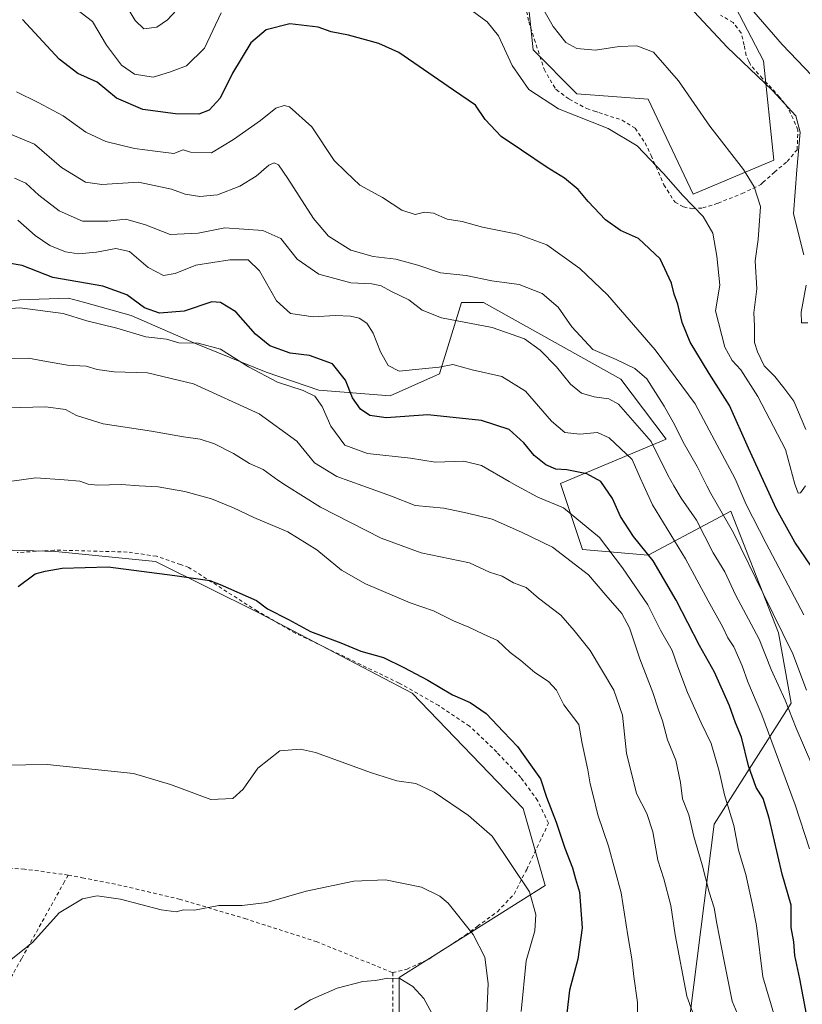
# Model space of a CAD drawing. Units: metres. Extents: x 626969 to 630383, y 4780512 to 4782890.
# Drawn here: x 627782 to 627996, y 4781630 to 4781900 of the extents above; entities that cross this region are included whole.
import ezdxf

# ---------------------------------------------------------------- set-up
doc = ezdxf.new("R2010")
doc.units = ezdxf.units.M
doc.header["$MEASUREMENT"] = 0
doc.linetypes.add('DGN Style 2', pattern=[1.648017, 0.98881, -0.659207])
for name, color, linetype, lineweight in [('Alambrada', 7, 'DGN Style 2', 0), ('Arbolado forestal CxS', 92, 'Continuous', 0), ('Curva de nivel maestra', 30, 'Continuous', 30), ('Curva de nivel normal', 30, 'Continuous', 0), ('Pastizal CxS', 92, 'Continuous', 0), ('Prado CxS', 92, 'Continuous', 0)]:
    doc.layers.add(name, color=color, linetype=linetype, lineweight=lineweight)

# ---------------------------------------------------------------- blocks, each defined once
blk = doc.blocks.new('*U10')
at = {"layer": 'Arbolado forestal CxS', "color": 92, "linetype": 'Continuous', "lineweight": 0}
for points in [[(627917.7069, 4781934.9409, 383.1378), (627922.2113, 4781891.3901, 392.5192), (627934.2255, 4781879.3769, 392.9533), (627953.7465, 4781877.8743, 392.6766), (627965.9883, 4781851.8981, 394.3615), (627988.0929, 4781861.2057, 387.8769), (627985.2827, 4781888.3871, 383.0961), (627977.6221, 4781903.0875, 380.6413)], [(627963.4265, 4781614.0879, 442.58), (627971.7677, 4781679.6485, 433.2809), (627992.7905, 4781712.6861, 414.4502), (627989.3477, 4781731.9135, 411.0048), (627976.2727, 4781765.2457, 408.4867), (627953.7465, 4781753.2317, 425.1079), (627935.7263, 4781754.7341, 433.2664), (627929.7193, 4781772.7545, 426.6106), (627958.6691, 4781784.9151, 412.3374), (627946.2383, 4781801.2879, 411.2105), (627908.6963, 4781822.3113, 411.7054), (627902.6891, 4781822.3113, 411.9872), (627896.6821, 4781802.7891, 419.5572), (627883.1669, 4781796.7821, 421.7915), (627863.6449, 4781798.2841, 428.4651), (627849.2583, 4781803.2021, 428.329), (627829.4651, 4781811.2263, 429.0481), (627812.3471, 4781818.7157, 426.8816), (627799.3173, 4781822.3809, 426.9803), (627795.2287, 4781823.5309, 426.6435), (627781.8549, 4781822.9959, 428.1742), (627765.8067, 4781820.8561, 428.1732)]]:
    blk.add_polyline3d(points, dxfattribs=at)

msp = doc.modelspace()

# ---------------------------------------------------------------- linework, layer by layer
at = {"layer": 'Alambrada', "color": 7, "linetype": 'DGN Style 2', "lineweight": 0}
for points in [[(627919.5301, 4781906.8401, 401.1877), (627921.0401, 4781899.0901, 398.1485), (627925.2601, 4781886.0801, 399.0297), (627928.4001, 4781880.6501, 399.7841), (627928.5701, 4781880.5201, 399.7959), (627932.1401, 4781877.8901, 402.2144), (627936.9001, 4781875.3201, 401.7051), (627939.0401, 4781874.6101, 403.1802), (627940.2301, 4781874.2401, 404.4782), (627946.5501, 4781872.1801, 410.7217), (627950.1301, 4781869.9601, 408.2489), (627952.8401, 4781865.9701, 409.4389), (627954.5401, 4781862.5101, 410.3739), (627957.9801, 4781854.4601, 408.5477), (627961.0401, 4781849.7201, 405.6603), (627963.3901, 4781848.4301, 405.8983), (627965.2201, 4781848.0701, 408.1727), (627965.7901, 4781847.9601, 408.9116)], [(627965.7901, 4781847.9601, 408.9116), (627968.6401, 4781848.1601, 410.5473), (627972.8001, 4781849.4501, 408.5093), (627979.3701, 4781852.0901, 402.6708), (627984.5101, 4781854.5501, 395.1641), (627985.0801, 4781855.0801, 394.6716), (627988.2101, 4781857.9401, 393.464), (627991.7101, 4781860.8801, 398.1174), (627994.4201, 4781864.0501, 398.7833), (627994.6601, 4781869.5101, 399.3843), (627992.0701, 4781875.3401, 404.6523), (627989.6401, 4781878.4801, 397.541), (627984.9901, 4781883.5701, 389.0691), (627981.7601, 4781887.1001, 391.4731), (627981.5701, 4781887.5201, 391.5919), (627981.1901, 4781888.3101, 390.6821), (627980.4601, 4781889.8501, 389.0382), (627979.9601, 4781892.7201, 387.2998), (627979.1201, 4781896.0201, 386.0721), (627976.9401, 4781898.8801, 385.5862), (627973.5101, 4781900.8901, 385.1248)], [(627883.8401, 4781639.0101, 465.2185), (627887.7601, 4781639.9601, 464.8982), (627893.6901, 4781642.6801, 463.5115), (627903.7101, 4781649.2201, 460.9345), (627906.9801, 4781651.6401, 460.6394), (627912.4801, 4781655.6801, 465.4201), (627917.0501, 4781660.4901, 463.7381), (627920.2401, 4781666.7601, 456.6805), (627920.4801, 4781667.2201, 456.2962), (627926.4601, 4781679.8801, 453.9628), (627923.4601, 4781686.0801, 455.4609), (627918.9001, 4781692.3601, 456.8382), (627912.2801, 4781699.3101, 459.3324), (627904.8901, 4781706.4401, 453.0553), (627896.4301, 4781712.0801, 452.1666), (627885.5901, 4781718.2201, 454.6096), (627857.2501, 4781731.8601, 450.9449), (627846.8501, 4781737.8801, 451.4844), (627828.0901, 4781749.8301, 450.4812), (627825.8301, 4781750.6101, 451.328), (627819.2501, 4781752.9101, 454.3461), (627811.2301, 4781754.0501, 453.5368), (627791.2801, 4781754.5801, 461.7099), (627781.1701, 4781753.9001, 458.1719)], [(627795.1201, 4781665.7101, 459.6916), (627783.1901, 4781667.3201, 459.0719), (627773.1401, 4781667.8701, 458.2281), (627760.2101, 4781678.7401, 462.1156), (627755.8701, 4781682.4601, 464.9706), (627748.0301, 4781689.1601, 467.2557), (627731.4201, 4781704.0201, 459.0313), (627722.8001, 4781709.7901, 463.2955), (627721.0301, 4781708.7901, 461.9628)], [(627795.1201, 4781665.7101, 459.6916), (627794.1201, 4781663.9301, 460.1215), (627782.3501, 4781642.8201, 466.5197), (627776.1901, 4781631.7501, 470.8129), (627768.2901, 4781618.3001, 467.0723), (627765.8501, 4781614.1701, 464.073), (627755.1201, 4781595.3901, 468.1048), (627745.6001, 4781580.8001, 462.867), (627739.3901, 4781573.9701, 460.3481), (627734.5101, 4781568.5901, 458.9149), (627733.1701, 4781565.1501, 458.2364), (627732.5001, 4781563.4401, 458.0339)], [(627795.1201, 4781665.7101, 459.6916), (627798.9501, 4781664.9601, 459.5808), (627808.7101, 4781663.0401, 459.6513), (627825.4901, 4781659.1301, 461.8407), (627843.3801, 4781653.8001, 460.6822), (627862.9201, 4781647.5201, 462.7014), (627883.8401, 4781639.0101, 465.2185)], [(627883.8401, 4781639.0101, 465.2185), (627883.9001, 4781616.5101, 473.1097), (627883.7101, 4781600.9801, 472.5927), (627883.5301, 4781593.2401, 472.3173), (627883.3301, 4781584.1101, 472.8932), (627882.8701, 4781569.0801, 470.5711)]]:
    msp.add_polyline3d(points, dxfattribs=at)
at = {"layer": 'Arbolado forestal CxS', "color": 92, "linetype": 'Continuous', "lineweight": 0}
for points in [[(627977.6221, 4781903.0875, 380.6413), (627985.2827, 4781888.3871, 383.0961), (627988.0929, 4781861.2057, 387.8769), (627965.9883, 4781851.8981, 394.3615), (627953.7465, 4781877.8743, 392.6766), (627934.2255, 4781879.3769, 392.9533), (627922.2113, 4781891.3901, 392.5192), (627917.7069, 4781934.9409, 383.1378)], [(627963.4265, 4781614.0879, 442.58), (627971.7677, 4781679.6485, 433.2809), (627992.7905, 4781712.6861, 414.4502), (627989.3477, 4781731.9135, 411.0048), (627976.2727, 4781765.2457, 408.4867), (627953.7465, 4781753.2317, 425.1079), (627935.7263, 4781754.7341, 433.2664), (627929.7193, 4781772.7545, 426.6106), (627958.6691, 4781784.9151, 412.3374), (627946.2383, 4781801.2879, 411.2105), (627908.6963, 4781822.3113, 411.7054), (627902.6891, 4781822.3113, 411.9872), (627896.6821, 4781802.7891, 419.5572), (627883.1669, 4781796.7821, 421.7915), (627863.6449, 4781798.2841, 428.4651), (627849.2583, 4781803.2021, 428.329), (627829.4651, 4781811.2263, 429.0481), (627812.3471, 4781818.7157, 426.8816), (627799.3173, 4781822.3809, 426.9803), (627795.2287, 4781823.5309, 426.6435), (627781.8549, 4781822.9959, 428.1742), (627765.8067, 4781820.8561, 428.1732)]]:
    msp.add_polyline3d(points, dxfattribs=at)
at = {"layer": 'Curva de nivel maestra', "color": 30, "linetype": 'Continuous', "lineweight": 30, "flags": 128}
for points, elevation in [([(627998.29, 4781750.1901), (627993.81, 4781756.7101), (627988.77, 4781765.8001), (627981.18, 4781782.4601), (627975.97, 4781794.1601), (627970.39, 4781802.8601), (627965.18, 4781811.4101), (627962.97, 4781816.8601), (627961.77, 4781821.8901), (627960.82, 4781824.5401), (627960.06, 4781827.5601), (627956.96, 4781834.2301), (627951.06, 4781839.7901), (627946.16, 4781842.0401), (627942.02, 4781844.9301), (627937.28, 4781849.9101), (627934.6, 4781853.1701), (627930.81, 4781856.3401), (627926.07, 4781859.2301), (627919.1, 4781863.9801), (627913.5, 4781867.7401), (627909.17, 4781872.4001), (627906.47, 4781876.2901), (627900.5, 4781880.4001), (627885.49, 4781890.6801), (627880.06, 4781893.1701), (627871.74, 4781895.4201), (627867, 4781896.3301), (627863.43, 4781897.6101), (627855.7, 4781898.4901), (627849.24, 4781896.8901), (627845.08, 4781893.2901), (627840.08, 4781885.0701), (627836.64, 4781878.2201), (627833.63, 4781874.9101), (627830.82, 4781873.8601), (627824.43, 4781873.9201), (627815.49, 4781875.0701), (627808.28, 4781878.1901), (627803.04, 4781882.6101), (627797.71, 4781884.9801), (627792.63, 4781888.9001), (627782.63, 4781899.7301)], 400), ([(627998.18, 4781621.3601), (627995.17, 4781637.3501), (627993.84, 4781643.6901), (627993.51, 4781647.4001), (627992.77, 4781651.3801), (627992.8, 4781657.4201), (627990.32, 4781665.9301), (627986.83, 4781681.2501), (627985.15, 4781686.6301), (627983.23, 4781689.6401), (627981.13, 4781695.5601), (627979.22, 4781703.3901), (627977.56, 4781707.3301), (627975.93, 4781712.0001), (627971.81, 4781721.2001), (627967.73, 4781728.4901), (627961.33, 4781740.8901), (627955.03, 4781751.6001), (627949.65, 4781758.2801), (627946.15, 4781763.7601), (627943.94, 4781768.6801), (627940.76, 4781773.3801), (627936.95, 4781775.4601), (627931.49, 4781776.5701), (627928.49, 4781776.7501), (627925.7, 4781777.9001), (627922.55, 4781780.4201), (627919.72, 4781783.9301), (627915.68, 4781787.5601), (627908.16, 4781790.0401), (627893.44, 4781791.6201), (627882.1, 4781790.8001), (627877.58, 4781791.4201), (627875, 4781793.1001), (627872.81, 4781796.2101), (627870.94, 4781801.0401), (627867.36, 4781805.5301), (627861.14, 4781807.8201), (627855.8, 4781808.4601), (627850.27, 4781810.4801), (627846.29, 4781813.6001), (627840.99, 4781819.7601), (627836.74, 4781822.2601), (627834.41, 4781822.4401), (627826.78, 4781819.9401), (627820.08, 4781819.4101), (627815.98, 4781820.8801), (627811.18, 4781824.4201), (627804.58, 4781826.8101), (627790.94, 4781829.1701), (627782.54, 4781832.4401), (627775, 4781833.6601)], 425), ([(627781.4, 4781744.5901), (627786.04, 4781748.0501), (627788.84, 4781748.8501), (627793.42, 4781749.6701), (627806.07, 4781749.9601), (627824.23, 4781747.6201), (627833.85, 4781746.2801), (627836.66, 4781745.1701), (627846.63, 4781740.7501), (627849.59, 4781738.4801), (627855.34, 4781735.5601), (627861.39, 4781732.3501), (627869.64, 4781729.2301), (627875.16, 4781726.9601), (627881.3, 4781725.2201), (627886.88, 4781722.4301), (627893.47, 4781719.0201), (627900.16, 4781715.0301), (627905.07, 4781712.8501), (627909.4, 4781709.9101), (627914.1, 4781704.8801), (627917.97, 4781700.8401), (627922, 4781695.2401), (627924.27, 4781691.9801), (627925.86, 4781687.0401), (627928.52, 4781680.1401), (627930.91, 4781673.0501), (627932.97, 4781667.6601), (627933.86, 4781664.6801), (627934.92, 4781661.0301), (627935.69, 4781651.2901), (627934.46, 4781642.7201), (627932.22, 4781634.2401), (627931.18, 4781625.5301)], 450)]:
    msp.add_lwpolyline(points, dxfattribs=dict(at, elevation=elevation))
at = {"layer": 'Curva de nivel normal', "color": 30, "linetype": 'Continuous', "lineweight": 0, "flags": 128}
for points, elevation in [([(627809.83, 4781905.42), (627813.41, 4781899.46), (627815.82, 4781897.2), (627819.35, 4781897.64), (627822.24, 4781899.64), (627834.37, 4781912.72)], 390), ([(627922.49, 4781907), (627927.76, 4781897.81), (627931.18, 4781893.4), (627934.2, 4781891.75), (627939.32, 4781891.29), (627945.77, 4781892.31), (627950.61, 4781892.49), (627955.19, 4781890.74), (627962.04, 4781882.92), (627970.61, 4781870.5), (627979.73, 4781858.69), (627982.69, 4781853.97), (627984.39, 4781848.53), (627983.74, 4781839.53), (627982.96, 4781833.67), (627983.44, 4781826.07), (627982.63, 4781819.44), (627982.79, 4781815.89), (627982.77, 4781811.37), (627983.63, 4781808.79), (627985.44, 4781805), (627988.3, 4781802.1), (627990.81, 4781798.93), (627993.49, 4781795.33), (627996.78, 4781787.52)], 390), ([(627795.53, 4781903.94), (627801.72, 4781899.18), (627805.56, 4781892.73), (627809.66, 4781887.25), (627813.28, 4781884.77), (627818.34, 4781883.93), (627822.78, 4781885.29), (627827.46, 4781887.05), (627832.4, 4781891.9), (627836.97, 4781901.57)], 395), ([(627904.19, 4781903.1), (627909.72, 4781899.04), (627912.76, 4781895.21), (627916.49, 4781887.11), (627921.04, 4781880.6), (627929.2, 4781875.25), (627942.73, 4781869.9), (627950.67, 4781865.11), (627957.93, 4781857.58), (627963.16, 4781851.54), (627968.78, 4781845.86), (627971.4, 4781841.28), (627972.51, 4781835.01), (627973.29, 4781827.08), (627972.12, 4781820), (627974.65, 4781810.11), (627976.66, 4781806.47), (627979.03, 4781803.9), (627983.71, 4781796.57), (627991.27, 4781782.13), (627993.8, 4781772.62), (627993.9566, 4781772.18), (627994.69, 4781770.12), (627995.39, 4781770.26), (627996.7173, 4781772.18)], 395), ([(627996.26, 4781835.34), (627993.48, 4781846.56), (627994.37, 4781858.56), (627995.28, 4781868.9), (627994.09, 4781873.33), (627987.74, 4781880.26), (627975.3, 4781892.1), (627964.98, 4781903.14)], 385), ([(627982.61, 4781901.81), (627990.3, 4781892.85), (628000.52, 4781882.2), (628002.83, 4781878.86), (628005.11, 4781872.45), (628005.45, 4781863.24), (628006.37, 4781857.56), (628007.47, 4781856.89), (628010, 4781859.56), (628014.15, 4781866.24), (628016.7, 4781872.24), (628019.15, 4781876.9), (628021.17, 4781882.57), (628021.66, 4781888.25), (628020.6, 4781892.63), (628018.91, 4781896.52), (628017.75, 4781900.37)], 380), ([(627780.99, 4781879.96), (627786.9, 4781877.04), (627793.77, 4781873.4), (627799.94, 4781868.86), (627805.42, 4781866.33), (627813.28, 4781864.4), (627818.89, 4781863.65), (627823.96, 4781863.08), (627826.52, 4781864.1), (627828.55, 4781863.42), (627834.3, 4781863.2), (627840.34, 4781866.86), (627847.71, 4781872.1), (627851.91, 4781875.48), (627854.17, 4781876.23), (627855.61, 4781875.84), (627861.71, 4781870.38), (627867.86, 4781861.18), (627871.05, 4781858.04), (627874.86, 4781854.41), (627881.02, 4781850.99), (627886.36, 4781847.57), (627889.99, 4781846.41), (627892.58, 4781847.05), (627895.02, 4781846.78), (627898.75, 4781845.08), (627902.87, 4781844.43), (627908.39, 4781842.95), (627918, 4781840.99), (627925.99, 4781838.05), (627935.02, 4781831.64), (627942.54, 4781824.42), (627955.58, 4781809.38), (627966.51, 4781794.58), (627971.12, 4781786.04), (627977.45, 4781774.1), (627978.288, 4781772.18), (627980.54, 4781767.02), (627986.01, 4781756.4), (627996.24, 4781736.87)], 405), ([(627996.96, 4781716.24), (627993.3, 4781726.25), (627985.18, 4781742.74), (627977.04, 4781759.31), (627970.86, 4781770.02), (627969.7654, 4781772.18), (627967.12, 4781777.4), (627963.23, 4781784.06), (627961.03, 4781788.76), (627958.11, 4781793.99), (627953.33, 4781801.43), (627950.08, 4781804.28), (627944.93, 4781806.72), (627938.56, 4781809.44), (627932.79, 4781815.67), (627929.12, 4781821), (627924.74, 4781824.8), (627918.41, 4781827.25), (627910.91, 4781828.22), (627903.97, 4781829.66), (627896.93, 4781830.44), (627890.73, 4781832.5), (627884.68, 4781834.14), (627878.5, 4781834.89), (627872.39, 4781836.63), (627866.25, 4781840.47), (627862.21, 4781845.24), (627855.19, 4781856.26), (627852.64, 4781859.93), (627851.46, 4781860.49), (627849.99, 4781859.89), (627846.5, 4781856.83), (627842.09, 4781854.1), (627835.95, 4781851.79), (627831.14, 4781851.25), (627827.08, 4781851.9), (627823.33, 4781853.33), (627814.33, 4781855.2), (627804.34, 4781854.62), (627799.82, 4781855.23), (627793.27, 4781859.24), (627785.9, 4781865.63), (627779.32, 4781868.38)], 410), ([(627780.4, 4781856.32), (627783.49, 4781854.94), (627787.12, 4781851.64), (627792.66, 4781847.37), (627798.99, 4781844.56), (627805.99, 4781844.54), (627810.9, 4781845.07), (627816.27, 4781843.59), (627822.98, 4781840.93), (627830.66, 4781841.28), (627837.98, 4781842.72), (627848.32, 4781842), (627853.23, 4781839.79), (627857.75, 4781834.19), (627863.62, 4781830.01), (627872.4, 4781827.67), (627878.1, 4781827.4), (627880.67, 4781826.88), (627883.34, 4781825.42), (627888.23, 4781823.05), (627891.9, 4781820.18), (627897.23, 4781818.1), (627911, 4781815.46), (627919.86, 4781812.32), (627924.13, 4781809.28), (627928.63, 4781804.66), (627932.49, 4781799.96), (627935.46, 4781797.48), (627938.98, 4781796.53), (627942.94, 4781795.92), (627945.59, 4781794.47), (627954.48, 4781784.3), (627959.08, 4781775.06), (627960.744, 4781772.18), (627962.72, 4781768.76), (627966.88, 4781762.78), (627971.52, 4781753.81), (627974.63, 4781748.63), (627977.59, 4781742.36), (627984.02, 4781730.18), (627987.36, 4781721.95), (627991.13, 4781713.56), (627994.17, 4781705.87), (628000.76, 4781690.66)], 415), ([(627781.37, 4781844.82), (627786.08, 4781840.65), (627790.11, 4781837.9), (627794.36, 4781836.17), (627797.95, 4781835.64), (627802.82, 4781836.07), (627808.1, 4781837.08), (627811.85, 4781836.21), (627817, 4781831.9), (627821.16, 4781829.72), (627824.37, 4781830.27), (627829.98, 4781832.5), (627839.35, 4781833.99), (627844.34, 4781833.94), (627847.38, 4781830.94), (627852.1, 4781822.72), (627855.94, 4781819.26), (627862.11, 4781818.4), (627868.25, 4781818.72), (627872.32, 4781818.54), (627874.7, 4781817.99), (627876.75, 4781816.63), (627878.47, 4781813.9), (627880.49, 4781808.81), (627882.64, 4781805.1), (627885.65, 4781803.5), (627891.92, 4781804.16), (627896.56, 4781804.63), (627900.3, 4781805.35), (627905.54, 4781803.88), (627913.66, 4781802.08), (627920.14, 4781798.03), (627927.26, 4781789.81), (627930.96, 4781786.76), (627935.01, 4781786.25), (627939.86, 4781786.75), (627943.08, 4781785.33), (627949.3, 4781779.38), (627951.53, 4781774.35), (627952.5193, 4781772.18), (627954.89, 4781766.98), (627963.95, 4781752.15), (627970.12, 4781740.66), (627974.08, 4781733.51), (627975.49, 4781730.61), (627977.17, 4781728.09), (627979.45, 4781722.94), (627980.97, 4781718.55), (627984.81, 4781709.54), (627993.94, 4781684.87), (627997.8, 4781672.85)], 420), ([(627997.4, 4781816.74), (627995.66, 4781816.77), (627995.52, 4781819.68), (627996.92, 4781827.02)], 385), ([(627988.31, 4781626.86), (627985.06, 4781637.86), (627983.32, 4781651.87), (627982.15, 4781657.87), (627980.42, 4781665.87), (627978.44, 4781672.54), (627977.16, 4781679.21), (627974.56, 4781687.68), (627973.16, 4781694.1), (627970.9, 4781701.64), (627968.15, 4781707.31), (627964.44, 4781715.64), (627961.77, 4781722.64), (627960.22, 4781727.12), (627957.05, 4781732.69), (627953.59, 4781739.62), (627946.65, 4781749.72), (627940.36, 4781758.03), (627930.52, 4781766.13), (627923.54, 4781769.06), (627917.7992, 4781772.18), (627915.72, 4781773.31), (627908.1, 4781777.74), (627903.31, 4781778.87), (627895.48, 4781778.65), (627888.68, 4781779.72), (627876.93, 4781781.02), (627870.77, 4781783.32), (627866.91, 4781788.46), (627864.58, 4781793.85), (627862.58, 4781796.67), (627859.33, 4781798.27), (627852.3, 4781800.53), (627844.46, 4781804.7), (627836.8, 4781809.52), (627830.62, 4781811.14), (627825.33, 4781811.26), (627821.99, 4781812.27), (627816.33, 4781812.93), (627808.43, 4781815.3), (627800.21, 4781817.28), (627793.72, 4781819.29), (627781.93, 4781820.83), (627770.98, 4781820.04)], 430), ([(627776.06, 4781806.97), (627784.26, 4781807.09), (627789.21, 4781806.14), (627794.95, 4781805.19), (627800.06, 4781804.88), (627802.99, 4781804), (627807.66, 4781803.3), (627816.8, 4781803.07), (627829.38, 4781800.1), (627847.34, 4781791.89), (627857.61, 4781784.36), (627862.44, 4781778.46), (627868.61, 4781774.69), (627875.6446, 4781772.18), (627883.52, 4781769.37), (627889.98, 4781766.74), (627897.79, 4781766.06), (627904.28, 4781764.71), (627911.02, 4781763.08), (627919.1, 4781759.5), (627927.51, 4781755.38), (627937.4, 4781747.78), (627942.13, 4781742.27), (627946.5, 4781737.22), (627948.61, 4781733.29), (627951.42, 4781724.86), (627955.01, 4781715.62), (627956.51, 4781710.87), (627957.66, 4781707.88), (627959.01, 4781702.7), (627961.27, 4781697.1), (627962.58, 4781691.01), (627963.08, 4781686.52), (627964.78, 4781682.2), (627966.15, 4781676.21), (627968.46, 4781668.49), (627970.37, 4781661.01), (627971.78, 4781656.73), (627972.52, 4781652.48), (627974.43, 4781642.6), (627976.7, 4781631.2), (627981.67, 4781619.14)], 435), ([(627967.41, 4781624.04), (627964.3, 4781632.53), (627961.07, 4781649.37), (627959.86, 4781657.4), (627957.99, 4781664.66), (627956.34, 4781669.74), (627955.02, 4781677.54), (627953.33, 4781682.54), (627950.55, 4781687.98), (627947.8, 4781699.01), (627946.69, 4781709.42), (627944.28, 4781716.3), (627937.82, 4781727.14), (627933.44, 4781732.62), (627929.82, 4781736.81), (627923.69, 4781741.44), (627920.34, 4781744.31), (627916.89, 4781745.61), (627913.8, 4781747.46), (627910.35, 4781748.56), (627904.84, 4781751.06), (627891.65, 4781753.86), (627880.65, 4781757.86), (627864.13, 4781766.34), (627854.8322, 4781772.18), (627852.46, 4781773.67), (627848.45, 4781776.58), (627844.69, 4781778.27), (627840.33, 4781781), (627835.09, 4781783.64), (627831.16, 4781784.95), (627826.68, 4781785.57), (627817.93, 4781787.15), (627804.71, 4781789.1), (627797.4, 4781791.39), (627794.33, 4781792.99), (627788.99, 4781793.77), (627778.4, 4781793.48)], 440), ([(627776.33, 4781772.99), (627786.29, 4781774.36), (627794.05, 4781773.83), (627798.31, 4781773.44), (627800.56, 4781772.63), (627803.14, 4781772.36), (627809.69, 4781772.48), (627814.5239, 4781772.18), (627819.68, 4781771.86), (627826.99, 4781770.64), (627834.33, 4781768.56), (627840.33, 4781766.17), (627845.85, 4781763.48), (627855.14, 4781759.56), (627863.08, 4781754.62), (627869.84, 4781749.05), (627876.39, 4781745.35), (627888.6, 4781740.16), (627895, 4781737.97), (627900.44, 4781735.19), (627904.7, 4781733.5), (627908.66, 4781731.58), (627912.53, 4781729.87), (627915.99, 4781726.59), (627918.92, 4781724.4), (627922.7, 4781721.1), (627926.43, 4781718.67), (627928.63, 4781716.3), (627930.64, 4781712.23), (627934.75, 4781706.87), (627935.67, 4781701.7), (627937.21, 4781694.49), (627937.83, 4781690.68), (627938.61, 4781687.82), (627939.95, 4781682.2), (627942.87, 4781673.58), (627946.28, 4781660.8), (627948.11, 4781649.18), (627949.23, 4781642.77), (627949.77, 4781637.96), (627950.82, 4781630.87), (627950.9, 4781622.42)], 445), ([(627777.65, 4781695.73), (627789.32, 4781695.89), (627812.99, 4781693.51), (627823.11, 4781690.44), (627834.11, 4781686.38), (627840.11, 4781686.61), (627842.99, 4781689.16), (627847, 4781694.97), (627853.01, 4781699.67), (627858.64, 4781700.15), (627862.71, 4781699.25), (627878.01, 4781693.69), (627885, 4781691.5), (627890.16, 4781690.75), (627895.14, 4781688.41), (627904.57, 4781682.03), (627911.04, 4781676.37), (627921.29, 4781661.15), (627922.99, 4781654.91), (627922.67, 4781650.46), (627920.38, 4781642.24), (627918.96, 4781628.36)], 455), ([(627909.22, 4781619.47), (627909.92, 4781636.02), (627909.05, 4781643.28), (627905.88, 4781649.42), (627899.03, 4781657.99), (627896.74, 4781659.96), (627891.72, 4781662.4), (627881.86, 4781664.4), (627873.18, 4781664.05), (627860.2, 4781661.25), (627849.46, 4781658.15), (627842.66, 4781657.4), (627836.33, 4781657.4), (627829.66, 4781656.1), (627826.66, 4781656.19), (627824.66, 4781655.65), (627820.52, 4781656.17), (627809.41, 4781659.06), (627803.02, 4781660), (627799.01, 4781659.17), (627792.67, 4781655.38), (627785.34, 4781647.27), (627777.66, 4781641.12)], 460), ([(627895.06, 4781626.92), (627892.33, 4781631.9), (627889.39, 4781635.25), (627885.77, 4781637.41), (627882.53, 4781637.52), (627879.11, 4781636.84), (627875.7, 4781636.62), (627868.67, 4781634.77), (627861.34, 4781631.53), (627857, 4781628.85)], 465)]:
    msp.add_lwpolyline(points, dxfattribs=dict(at, elevation=elevation))
at = {"layer": 'Pastizal CxS', "color": 92, "linetype": 'Continuous', "lineweight": 0}
for points in [[(627765.8067, 4781820.8561, 428.1732), (627781.8549, 4781822.9959, 428.1742), (627795.2287, 4781823.5309, 426.6435), (627799.3173, 4781822.3809, 426.9803), (627812.3471, 4781818.7157, 426.8816), (627829.4651, 4781811.2263, 429.0481), (627849.2583, 4781803.2021, 428.329), (627863.6449, 4781798.2841, 428.4651), (627883.1669, 4781796.7821, 421.7915), (627896.6821, 4781802.7891, 419.5572), (627902.6891, 4781822.3113, 411.9872), (627908.6963, 4781822.3113, 411.7054), (627946.2383, 4781801.2879, 411.2105), (627958.6691, 4781784.9151, 412.3374), (627929.7193, 4781772.7545, 426.6106), (627935.7263, 4781754.7341, 433.2664), (627953.7465, 4781753.2317, 425.1079), (627976.2727, 4781765.2457, 408.4867), (627989.3477, 4781731.9135, 411.0048), (627992.7905, 4781712.6861, 414.4502), (627971.7677, 4781679.6485, 433.2809), (627963.4265, 4781614.0879, 442.58)], [(627963.4265, 4781614.0879, 442.58), (627971.7677, 4781679.6485, 433.2809), (627992.7905, 4781712.6861, 414.4502), (627989.3477, 4781731.9135, 411.0048), (627976.2727, 4781765.2457, 408.4867), (627953.7465, 4781753.2317, 425.1079), (627935.7263, 4781754.7341, 433.2664), (627929.7193, 4781772.7545, 426.6106), (627958.6691, 4781784.9151, 412.3374), (627946.2383, 4781801.2879, 411.2105), (627908.6963, 4781822.3113, 411.7054), (627902.6891, 4781822.3113, 411.9872), (627896.6821, 4781802.7891, 419.5572), (627883.1669, 4781796.7821, 421.7915), (627863.6449, 4781798.2841, 428.4651), (627849.2583, 4781803.2021, 428.329), (627829.4651, 4781811.2263, 429.0481), (627812.3471, 4781818.7157, 426.8816), (627799.3173, 4781822.3809, 426.9803), (627795.2287, 4781823.5309, 426.6435), (627781.8549, 4781822.9959, 428.1742), (627765.8067, 4781820.8561, 428.1732)], [(627629.1731, 4781808.3609, 426.5065), (627643.2013, 4781798.0063, 430.3765), (627655.2155, 4781796.5045, 432.2827), (627663.9317, 4781799.9911, 432.0812), (627670.4775, 4781802.6089, 431.5703), (627684.6793, 4781814.3217, 430.5931), (627692.6987, 4781815.3909, 430.7546), (627704.7277, 4781816.9949, 430.5152), (627723.4389, 4781810.9801, 432.3848), (627752.8425, 4781803.6287, 434.5002), (627758.8323, 4781785.9913, 440.1139), (627770.8857, 4781754.8447, 447.8984), (627791.6023, 4781754.1763, 449.1888), (627819.0011, 4781751.5031, 449.2135), (627847.0685, 4781737.4691, 450.6993), (627889.1693, 4781715.4153, 451.3609), (627919.5141, 4781683.8733, 451.8249), (627925.5213, 4781662.8489, 453.4862), (627885.5879, 4781637.6783, 464.5611), (627885.5879, 4781569.1343, 469.2608)], [(627885.5879, 4781569.1343, 469.2608), (627885.5879, 4781637.6783, 464.5611), (627925.5213, 4781662.8489, 453.4862), (627919.5141, 4781683.8733, 451.8249), (627889.1693, 4781715.4153, 451.3609), (627847.0685, 4781737.4691, 450.6993), (627819.0011, 4781751.5031, 449.2135), (627791.6023, 4781754.1763, 449.1888), (627770.8857, 4781754.8447, 447.8984)]]:
    msp.add_polyline3d(points, dxfattribs=at)
at = {"layer": 'Prado CxS', "color": 92, "linetype": 'Continuous', "lineweight": 0}
for points in [[(627977.6221, 4781903.0875, 380.6413), (627985.2827, 4781888.3871, 383.0961), (627988.0929, 4781861.2057, 387.8769), (627965.9883, 4781851.8981, 394.3615), (627953.7465, 4781877.8743, 392.6766), (627934.2255, 4781879.3769, 392.9533), (627922.2113, 4781891.3901, 392.5192), (627917.7069, 4781934.9409, 383.1378)], [(627977.6221, 4781903.0875, 380.6413), (627985.2827, 4781888.3871, 383.0961), (627988.0929, 4781861.2057, 387.8769), (627965.9883, 4781851.8981, 394.3615), (627953.7465, 4781877.8743, 392.6766), (627934.2255, 4781879.3769, 392.9533), (627922.2113, 4781891.3901, 392.5192), (627917.7069, 4781934.9409, 383.1378)], [(627629.1731, 4781808.3609, 426.5065), (627643.2013, 4781798.0063, 430.3765), (627655.2155, 4781796.5045, 432.2827), (627663.9317, 4781799.9911, 432.0812), (627670.4775, 4781802.6089, 431.5703), (627684.6793, 4781814.3217, 430.5931), (627692.6987, 4781815.3909, 430.7546), (627704.7277, 4781816.9949, 430.5152), (627723.4389, 4781810.9801, 432.3848), (627752.8425, 4781803.6287, 434.5002), (627758.8323, 4781785.9913, 440.1139), (627770.8857, 4781754.8447, 447.8984), (627791.6023, 4781754.1763, 449.1888), (627819.0011, 4781751.5031, 449.2135), (627847.0685, 4781737.4691, 450.6993), (627889.1693, 4781715.4153, 451.3609), (627919.5141, 4781683.8733, 451.8249), (627925.5213, 4781662.8489, 453.4862), (627885.5879, 4781637.6783, 464.5611), (627885.5879, 4781569.1343, 469.2608)], [(627770.8857, 4781754.8447, 447.8984), (627791.6023, 4781754.1763, 449.1888), (627819.0011, 4781751.5031, 449.2135), (627847.0685, 4781737.4691, 450.6993), (627889.1693, 4781715.4153, 451.3609), (627919.5141, 4781683.8733, 451.8249), (627925.5213, 4781662.8489, 453.4862), (627885.5879, 4781637.6783, 464.5611), (627885.5879, 4781569.1343, 469.2608)]]:
    msp.add_polyline3d(points, dxfattribs=at)

# ---------------------------------------------------------------- block references
at = {"layer": 'Arbolado forestal CxS', "color": 92, "linetype": 'Continuous', "lineweight": 0}
msp.add_blockref('*U10', (0, 0), dxfattribs=at)

doc.saveas('drawing.dxf')
